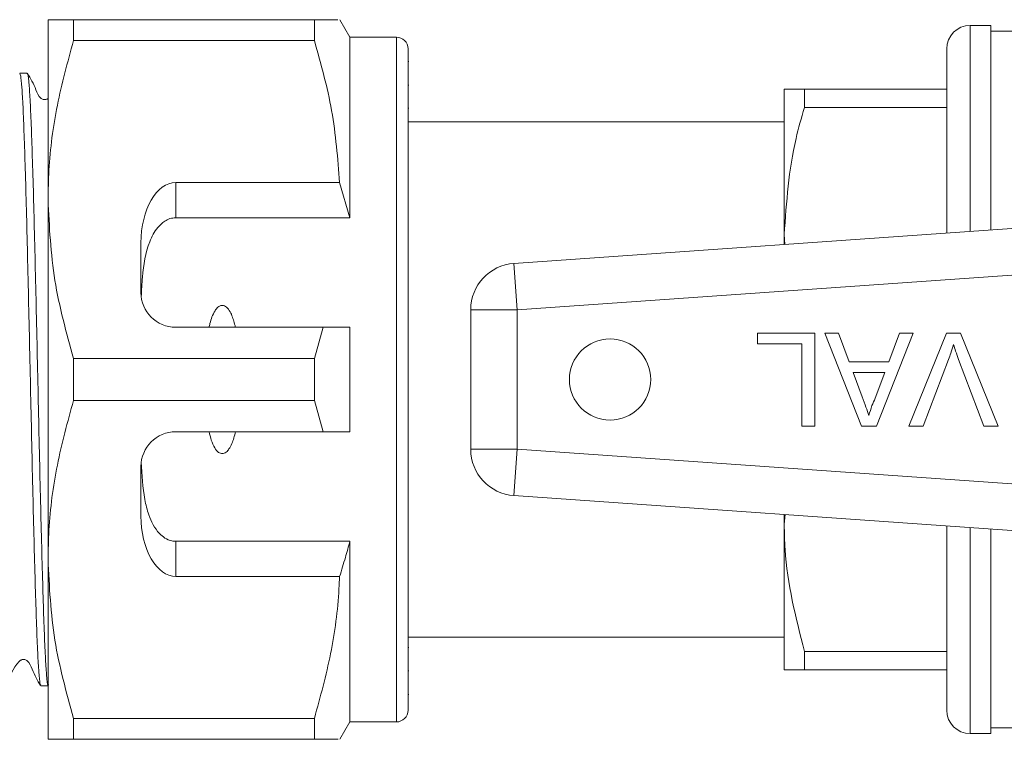
# Model space of a CAD drawing. Units: millimetres. Extents: x 162 to 246, y 103 to 227.
# Drawn here: x 222 to 230, y 111 to 117 of the extents above; entities that cross this region are included whole.
import ezdxf

# ---------------------------------------------------------------- set-up
doc = ezdxf.new("R2010")
doc.units = ezdxf.units.MM
doc.linetypes.add('PHANTOM', pattern=[12.7, 6.35, -1.27, 1.27, -1.27, 1.27, -1.27])

msp = doc.modelspace()

# ---------------------------------------------------------------- linework, layer by layer
at = {"color": 7, "linetype": 'Continuous', "lineweight": 15}
for p, q in [((222.0394, 116.8164), (222.0394, 115.2664)), ((222.2588, 116.6359), (222.2588, 116.8164)), ((224.3334, 116.8164), (222.2588, 116.8164)), ((224.3334, 116.8164), (224.3334, 116.6359)), ((224.6394, 116.6664), (224.5528, 116.8164)), ((230.1594, 116.7664), (229.9794, 116.7664)), ((230.1594, 116.7664), (230.1594, 115.2414)), ((233.9794, 116.7164), (230.1594, 116.7164)), ((222.2588, 116.6359), (224.3334, 116.6359)), ((225.0394, 116.6664), (224.6394, 116.6664)), ((224.6394, 116.6664), (224.6394, 115.1102)), ((225.1394, 116.5664), (225.1394, 110.8664)), ((229.7794, 115.1414), (229.7794, 116.5664)), ((225.1469, 116.4571), (225.1394, 116.4571)), ((221.8603, 116.3564), (221.796, 116.3564)), ((225.1469, 116.2533), (225.1394, 116.2533)), ((228.3794, 116.2164), (228.3794, 114.9664)), ((228.5526, 116.0585), (228.5526, 116.2164)), ((228.5526, 116.2164), (229.7794, 116.2164)), ((225.1394, 116.0528), (225.1469, 116.0528)), ((229.7794, 116.0585), (228.5526, 116.0585)), ((228.3794, 115.9364), (225.1394, 115.9364)), ((224.5501, 115.4131), (223.1394, 115.4131)), ((224.6394, 115.1102), (224.5501, 115.4131)), ((222.0394, 115.2664), (222.0394, 112.1664)), ((230.1594, 115.2414), (230.1594, 115.0037)), ((223.1394, 115.1102), (224.6394, 115.1102)), ((226.0515, 114.7164), (231.3567, 115.0874)), ((229.7794, 114.9771), (229.7794, 115.1414)), ((228.3794, 114.9664), (228.385, 114.8796)), ((228.3794, 114.9664), (228.3794, 114.8792)), ((222.8394, 114.8935), (222.8394, 114.4664)), ((225.6794, 113.1155), (225.6794, 114.3174)), ((223.1394, 114.1664), (224.4084, 114.1664)), ((224.4084, 114.1664), (224.3334, 113.897)), ((224.6394, 114.1664), (224.6394, 113.2664)), ((228.1502, 114.0224), (228.1502, 114.1147)), ((228.1502, 114.1147), (228.6425, 114.1147)), ((228.6425, 114.1147), (228.6425, 113.3147)), ((228.7279, 114.1147), (228.8476, 114.1147)), ((229.0455, 113.3147), (228.7279, 114.1147)), ((228.8476, 114.1147), (228.9386, 113.8686)), ((229.4904, 114.1147), (229.1728, 113.3147)), ((229.2797, 113.8686), (229.3707, 114.1147)), ((229.3707, 114.1147), (229.4904, 114.1147)), ((229.4535, 113.3147), (229.7763, 114.1147)), ((229.7763, 114.1147), (229.8986, 114.1147)), ((229.8986, 114.1147), (230.2212, 113.3147)), ((228.5297, 114.0224), (228.1502, 114.0224)), ((228.5297, 113.3147), (228.5297, 114.0224)), ((222.2588, 113.5359), (222.2588, 113.897)), ((224.3334, 113.897), (222.2588, 113.897)), ((224.3334, 113.897), (224.3334, 113.5359)), ((229.7939, 113.8881), (229.5758, 113.3147)), ((230.0989, 113.3147), (229.8813, 113.8881)), ((228.9386, 113.8686), (229.2797, 113.8686)), ((228.9726, 113.7762), (229.0503, 113.566)), ((229.2457, 113.7762), (228.9726, 113.7762)), ((229.1638, 113.5548), (229.2457, 113.7762)), ((222.2588, 113.5359), (224.3334, 113.5359)), ((224.3334, 113.5359), (224.4084, 113.2664)), ((228.6425, 113.3147), (228.5297, 113.3147)), ((229.1728, 113.3147), (229.0455, 113.3147)), ((229.5758, 113.3147), (229.4535, 113.3147)), ((230.2212, 113.3147), (230.0989, 113.3147)), ((224.4084, 113.2664), (223.1394, 113.2664)), ((222.8394, 112.9664), (222.8394, 112.5394)), ((231.3567, 112.3455), (226.0515, 112.7164)), ((228.3794, 112.5537), (228.3794, 112.4664)), ((228.3867, 112.5532), (228.3794, 112.4664)), ((228.3794, 112.4664), (228.3794, 111.2164)), ((229.7794, 110.8664), (229.7794, 112.4558)), ((230.1594, 112.4292), (230.1594, 110.6664)), ((223.1394, 112.3227), (224.6394, 112.3227)), ((224.6394, 112.3227), (224.6394, 110.7664)), ((222.0394, 112.1664), (222.0394, 110.6164)), ((223.1394, 112.0198), (224.5501, 112.0198)), ((225.1394, 111.4964), (228.3794, 111.4964)), ((225.1469, 111.4085), (225.1394, 111.4085)), ((228.5526, 111.3744), (229.7794, 111.3744)), ((228.5526, 111.2164), (228.5526, 111.3744)), ((225.1394, 111.2076), (225.1469, 111.2076)), ((229.7794, 111.2164), (228.5526, 111.2164)), ((222.0438, 111.0878), (222.0418, 111.0839)), ((221.9774, 111.0764), (222.0394, 111.0764)), ((225.1394, 111.0034), (225.1469, 111.0034)), ((224.3334, 110.797), (222.2588, 110.797)), ((222.2588, 110.6164), (222.2588, 110.797)), ((224.3334, 110.797), (224.3334, 110.6164)), ((224.5528, 110.6164), (224.6394, 110.7664)), ((224.6394, 110.7664), (225.0394, 110.7664)), ((229.9794, 110.6664), (230.1594, 110.6664)), ((230.1594, 110.7164), (233.9794, 110.7164)), ((222.2588, 110.6164), (224.3334, 110.6164))]:
    msp.add_line(p, q, dxfattribs=at)
at = {"color": 8, "linetype": 'PHANTOM', "lineweight": 0}
for p, q in [((229.9794, 116.7664), (229.9794, 115.2414)), ((225.0394, 116.6664), (225.0394, 110.7664)), ((223.1394, 115.4131), (223.1394, 115.1102)), ((229.9794, 115.2414), (229.9794, 114.9911)), ((226.0794, 114.3174), (226.0515, 114.7164)), ((230.8529, 114.6512), (226.0794, 114.3174)), ((226.0794, 114.3174), (225.6794, 114.3174)), ((226.0794, 114.3174), (226.0794, 113.1155)), ((226.0794, 113.1155), (225.6794, 113.1155)), ((226.0794, 113.1155), (226.0515, 112.7164)), ((226.0794, 113.1155), (230.8529, 112.7817)), ((229.9794, 112.4418), (229.9794, 110.6664)), ((223.1394, 112.3227), (223.1394, 112.0198))]:
    msp.add_line(p, q, dxfattribs=at)
at = {"color": 7, "linetype": 'Continuous', "lineweight": 15}
msp.add_circle((226.8794, 113.7164), 0.35, dxfattribs=at)
for centre, radius, start, end in [((229.9794, 116.5664), 0.2, 90, 180), ((225.0394, 116.5664), 0.1, 0, 90), ((226.0794, 114.3174), 0.4, 94, 180), ((223.1394, 114.4664), 0.3, 180, 270), ((223.1394, 112.9664), 0.3, 90, 180), ((226.0794, 113.1155), 0.4, 180, 266), ((225.0394, 110.8664), 0.1, 270, 0), ((229.9794, 110.8664), 0.2, 180, 270)]:
    msp.add_arc(centre, radius, start, end, dxfattribs=at)
for centre, start_param, end_param in [((223.1394, 114.8935), 0, 1.570796), ((223.1394, 112.5394), 1.570796, 3.141593)]:
    msp.add_ellipse(centre, major_axis=(0, 0.5196), ratio=0.57735, start_param=start_param, end_param=end_param, dxfattribs=at)
for points, knots in [([(222.2588, 116.8164), (222.1829, 116.8164), (222.0617, 116.8164), (222.0454, 116.8164), (222.0394, 116.8164)], [0, 0, 0, 0, 0.626336, 1, 1, 1, 1]), ([(224.533, 116.8164), (224.5363, 116.8164), (224.5471, 116.8164), (224.4204, 116.8164), (224.3334, 116.8164)], [0, 0, 0, 0, 0.31269, 1, 1, 1, 1]), ([(222.0394, 115.2664), (222.041, 115.3505), (222.0464, 115.6225), (222.1071, 116.0831), (222.208, 116.4509), (222.2588, 116.6359)], [0, 0, 0, 0, 0.1820601, 0.5887623, 1, 1, 1, 1]), ([(224.3334, 116.6359), (224.3892, 116.4359), (224.5016, 116.0337), (224.5339, 115.6208), (224.5501, 115.4131)], [0, 0, 0, 0, 0.497041, 1, 1, 1, 1]), ([(221.796, 116.3514), (221.7986, 116.3485), (221.8044, 116.3421), (221.8138, 116.2428), (221.8238, 116.0725), (221.8332, 115.8351), (221.8429, 115.5357), (221.8528, 115.1874), (221.8627, 114.7939), (221.8721, 114.3736), (221.8819, 113.9307), (221.8918, 113.4857), (221.9016, 113.0432), (221.911, 112.6238), (221.921, 112.2318), (221.9308, 111.8852), (221.9405, 111.5878), (221.95, 111.3527), (221.96, 111.1852), (221.9692, 111.0893), (221.9749, 111.0845), (221.9774, 111.0824)], [0, 0, 0, 0, 0.044117, 0.09859, 0.151527, 0.206, 0.258938, 0.313411, 0.366348, 0.420821, 0.473759, 0.528232, 0.58117, 0.635643, 0.688581, 0.743054, 0.795992, 0.850466, 0.903403, 0.957876, 1, 1, 1, 1]), ([(222.0393, 111.0792), (222.0393, 111.0792), (222.0361, 111.073), (222.0296, 111.1293), (222.0197, 111.2518), (222.0098, 111.4552), (222.0005, 111.7181), (221.9906, 112.0412), (221.9807, 112.4085), (221.9709, 112.8165), (221.9615, 113.2463), (221.9516, 113.6934), (221.9417, 114.1371), (221.9321, 114.5729), (221.9225, 114.9805), (221.9125, 115.3558), (221.9027, 115.6814), (221.8932, 115.9535), (221.8835, 116.1613), (221.8735, 116.2963), (221.8658, 116.3588), (221.8615, 116.3503), (221.8603, 116.348)], [0, 0, 0, 0, 0.000506, 0.054177, 0.109405, 0.163077, 0.218305, 0.271976, 0.327204, 0.380876, 0.436104, 0.489775, 0.545003, 0.598675, 0.653904, 0.707575, 0.762803, 0.816475, 0.871703, 0.925374, 0.980602, 1, 1, 1, 1]), ([(222.0394, 116.1384), (222.0366, 116.1365), (222.0308, 116.1324), (222.0201, 116.1289), (222.0084, 116.1276), (221.9967, 116.1293), (221.9859, 116.1334), (221.9562, 116.1546), (221.9288, 116.2407), (221.8885, 116.3098), (221.8621, 116.3551)], [0, 0, 0, 0, 0.031691, 0.06763, 0.104716, 0.142008, 0.178534, 0.213448, 0.484092, 1, 1, 1, 1]), ([(228.3794, 116.2164), (228.3806, 116.2164), (228.3872, 116.2164), (228.4787, 116.2164), (228.5526, 116.2164)], [0, 0, 0, 0, 0.193239, 1, 1, 1, 1]), ([(228.5526, 116.0585), (228.5271, 115.9701), (228.4241, 115.6127), (228.3986, 115.244), (228.3794, 114.9664)], [0, 0, 0, 0, 0.24729, 1, 1, 1, 1]), ([(222.2588, 113.897), (222.1969, 114.1204), (222.0723, 114.5707), (222.0504, 115.0333), (222.0394, 115.2664)], [0, 0, 0, 0, 0.496144, 1, 1, 1, 1]), ([(223.1394, 115.1102), (223.1224, 115.1086), (223.0885, 115.1054), (223.0331, 115.0772), (222.9662, 115.0138), (222.8855, 114.8553), (222.8517, 114.6492), (222.8443, 114.4861), (222.8417, 114.4291)], [0, 0, 0, 0, 0.059871, 0.119442, 0.220839, 0.401488, 0.790987, 1, 1, 1, 1]), ([(223.6531, 114.1664), (223.6509, 114.1758), (223.641, 114.2179), (223.6225, 114.2753), (223.5924, 114.325), (223.5695, 114.3461), (223.552, 114.3547), (223.5347, 114.3559), (223.5179, 114.3512), (223.4966, 114.3365), (223.46, 114.2877), (223.4398, 114.2261), (223.4281, 114.1768), (223.4256, 114.1664)], [0, 0, 0, 0, 0.0616484, 0.2791519, 0.3882115, 0.4330236, 0.4782822, 0.5098712, 0.5414244, 0.5881033, 0.6727826, 0.9311383, 1, 1, 1, 1]), ([(224.4084, 114.1664), (224.4362, 114.1664), (224.5132, 114.1664), (224.5902, 114.1664), (224.6394, 114.1664)], [0, 0, 0, 0, 0.360724, 1, 1, 1, 1]), ([(229.8374, 114.0173), (229.83, 113.9929), (229.8168, 113.9494), (229.8009, 113.9068), (229.7939, 113.8881)], [0, 0, 0, 0, 0.559972, 1, 1, 1, 1]), ([(229.8813, 113.8881), (229.8723, 113.912), (229.8564, 113.9546), (229.8432, 113.9981), (229.8374, 114.0173)], [0, 0, 0, 0, 0.559998, 1, 1, 1, 1]), ([(229.0503, 113.566), (229.0614, 113.5363), (229.081, 113.4834), (229.1006, 113.4303), (229.1092, 113.407)], [0, 0, 0, 0, 0.560002, 1, 1, 1, 1]), ([(229.1092, 113.407), (229.1168, 113.4356), (229.1304, 113.4866), (229.1536, 113.5339), (229.1638, 113.5548)], [0, 0, 0, 0, 0.559915, 1, 1, 1, 1]), ([(222.0394, 112.1664), (222.041, 112.2505), (222.0464, 112.5225), (222.1071, 112.9831), (222.208, 113.3509), (222.2588, 113.5359)], [0, 0, 0, 0, 0.18206, 0.588762, 1, 1, 1, 1]), ([(223.4256, 113.2664), (223.4377, 113.2179), (223.4538, 113.1529), (223.4983, 113.0936), (223.5234, 113.0794), (223.5404, 113.0766), (223.5582, 113.0805), (223.5788, 113.0934), (223.6131, 113.1354), (223.6362, 113.1972), (223.6488, 113.2487), (223.6531, 113.2664)], [0, 0, 0, 0, 0.3208, 0.428644, 0.465784, 0.503264, 0.53584, 0.579841, 0.656761, 0.881963, 1, 1, 1, 1]), ([(224.6394, 113.2664), (224.5902, 113.2664), (224.5132, 113.2664), (224.4362, 113.2664), (224.4084, 113.2664)], [0, 0, 0, 0, 0.639276, 1, 1, 1, 1]), ([(222.8417, 113.0038), (222.8473, 112.895), (222.8553, 112.7391), (222.9074, 112.5338), (222.9646, 112.4168), (223.0441, 112.3485), (223.0947, 112.3256), (223.128, 112.3234), (223.1394, 112.3227)], [0, 0, 0, 0, 0.398311, 0.571178, 0.805762, 0.882504, 0.959945, 1, 1, 1, 1]), ([(228.3794, 112.4664), (228.3806, 112.3953), (228.3872, 112.027), (228.4787, 111.6658), (228.5526, 111.3744)], [0, 0, 0, 0, 0.193239, 1, 1, 1, 1]), ([(224.5501, 112.0198), (224.5671, 112.0745), (224.5983, 112.175), (224.6265, 112.2764), (224.6394, 112.3227)], [0, 0, 0, 0, 0.543778, 1, 1, 1, 1]), ([(222.2588, 110.797), (222.1969, 111.0204), (222.0723, 111.4707), (222.0504, 111.9333), (222.0394, 112.1664)], [0, 0, 0, 0, 0.496144, 1, 1, 1, 1]), ([(224.5501, 112.0198), (224.5485, 111.9846), (224.5385, 111.7617), (224.4853, 111.3498), (224.3842, 110.982), (224.3334, 110.797)], [0, 0, 0, 0, 0.085198, 0.540062, 1, 1, 1, 1]), ([(221.6808, 111.0779), (221.7086, 111.1534), (221.7376, 111.232), (221.7972, 111.2945), (221.8064, 111.3002), (221.8172, 111.304), (221.8289, 111.3052), (221.8406, 111.3036), (221.8515, 111.2994), (221.8813, 111.2782), (221.9089, 111.1915), (221.9487, 111.1236), (221.975, 111.0788)], [0, 0, 0, 0, 0.418689, 0.436177, 0.455026, 0.474955, 0.495538, 0.51625, 0.53655, 0.555966, 0.707269, 1, 1, 1, 1]), ([(228.5526, 111.2164), (228.5037, 111.2164), (228.4053, 111.2164), (228.3881, 111.2164), (228.3794, 111.2164)], [0, 0, 0, 0, 0.496204, 1, 1, 1, 1]), ([(222.0394, 110.6164), (222.0454, 110.6164), (222.0617, 110.6164), (222.1829, 110.6164), (222.2588, 110.6164)], [0, 0, 0, 0, 0.373664, 1, 1, 1, 1]), ([(224.3334, 110.6164), (224.4202, 110.6164), (224.5465, 110.6164), (224.537, 110.6164), (224.5341, 110.6164)], [0, 0, 0, 0, 0.687287, 1, 1, 1, 1])]:
    msp.add_open_spline(points, degree=3, knots=knots, dxfattribs=at)

doc.saveas('drawing.dxf')
